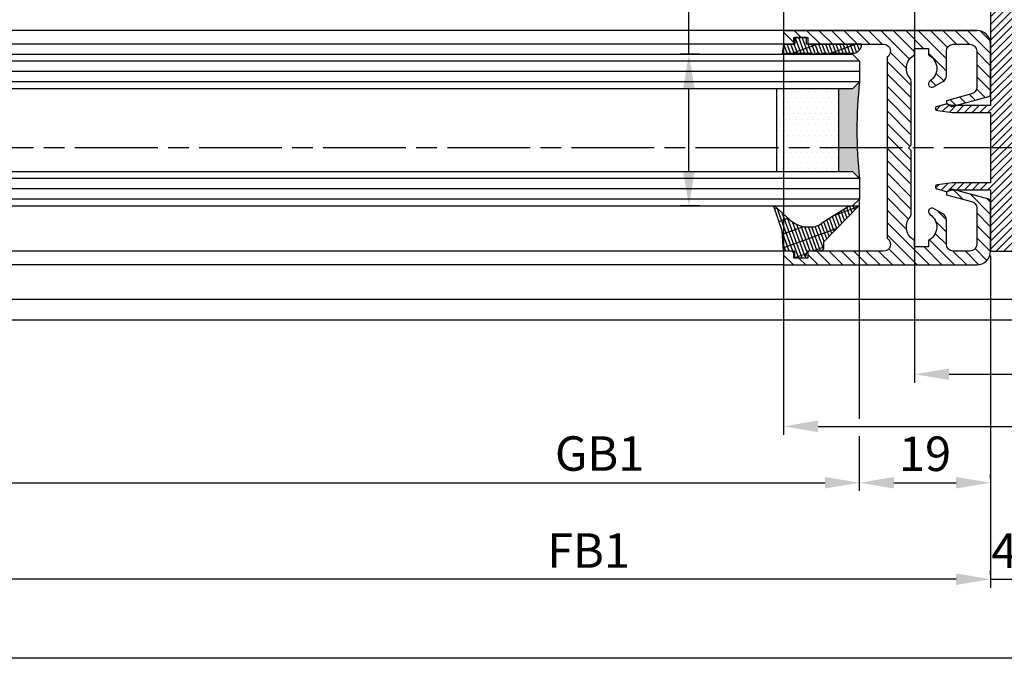
# Model space of a CAD drawing. Units: millimetres. Extents: x 217 to 28140, y -45 to 7927.
# Drawn here: x 1216 to 1359, y 112 to 206 of the extents above; entities that cross this region are included whole.
import ezdxf

# ---------------------------------------------------------------- set-up
doc = ezdxf.new("R2010")
doc.units = ezdxf.units.MM
doc.linetypes.add('CENTERLINE', pattern=[30, 12, -1.5, 3, -1.5, 12])
for name, color, linetype in [('centerline-Mittellinie', 92, 'CENTERLINE'), ('dimension-Bemassung', 5, 'Continuous'), ('hatching-Schraffur', 5, 'Continuous'), ('outline-Körperkante', 7, 'Continuous'), ('phantom-fiktive Kanten', 6, 'Continuous')]:
    doc.layers.add(name, color=color, linetype=linetype)
doc.layers.get('0').off()
doc.styles.get("Standard").update_dxf_attribs({"font": 'ARIAL.TTF'})
doc.dimstyles.new('ISO-5.0', dxfattribs={"dimtxt": 5, "dimasz": 5, "dimexe": 1.25, "dimexo": 0.625, "dimgap": 1, "dimtad": 1, "dimdec": 3, "dimtxsty": 'Standard', "dimcen": 2.5, "dimclrd": 256, "dimclre": 256, "dimadec": 0, "dimazin": 0, "dimtfac": 1, "dimtdec": 3, "dimtmove": 0, "dimatfit": 3, "dimfxl": 1, "dimlwd": -1, "dimlwe": -1, "dimarcsym": 0})

# ---------------------------------------------------------------- blocks, each defined once
blk = doc.blocks.new('*D99')
at = {"layer": 'dimension-Bemassung'}
for p, q in [((1337.875317693244, 139.3374851069345), (1337.875317693244, 139.9624851069345)), ((1356.875315931566, 139.3374851069345), (1356.875315931566, 139.9624851069345)), ((1342.875317693244, 138.7124851069345), (1351.875315931566, 138.7124851069345))]:
    blk.add_line(p, q, dxfattribs=at)
for points in [[(1342.875317693244, 139.5458184402678), (1342.875317693244, 137.8791517736012), (1337.875317693244, 138.7124851069345)], [(1351.875315931566, 139.5458184402678), (1351.875315931566, 137.8791517736012), (1356.875315931566, 138.7124851069345)]]:
    blk.add_solid(points, dxfattribs=at)
at = {"layer": 'dimension-Bemassung', "color": 0, "insert": (1347.375316812405, 142.265350045543), "char_height": 5, "attachment_point": 5}
blk.add_mtext('19', dxfattribs=at)
blk = doc.blocks.new('*D100')
at = {"layer": 'dimension-Bemassung'}
for p, q in [((1356.875315931566, 125.3449826911781), (1356.875315931566, 125.969982691178)), ((1360.875315931566, 125.3449826911781), (1360.875315931566, 125.969982691178)), ((1351.875315931566, 124.719982691178), (1346.875315931566, 124.719982691178)), ((1356.875315931566, 124.719982691178), (1360.875315931566, 124.719982691178)), ((1365.875315931566, 124.719982691178), (1370.875315931566, 124.719982691178))]:
    blk.add_line(p, q, dxfattribs=at)
for points in [[(1351.875315931566, 125.5533160245114), (1351.875315931566, 123.8866493578447), (1356.875315931566, 124.719982691178)], [(1365.875315931566, 125.5533160245114), (1365.875315931566, 123.8866493578447), (1360.875315931566, 124.719982691178)]]:
    blk.add_solid(points, dxfattribs=at)
at = {"layer": 'dimension-Bemassung', "color": 0, "insert": (1358.875315931566, 128.219982691178), "char_height": 5, "attachment_point": 5}
blk.add_mtext('4', dxfattribs=at)
blk = doc.blocks.new('*D101')
at = {"layer": 'dimension-Bemassung'}
blk.add_line((433.8747354437177, 138.7124851069345), (1332.875317693244, 138.7124851069345), dxfattribs=at)
for points in [[(433.8747354437177, 139.5458184402678), (433.8747354437177, 137.8791517736012), (428.8747354437178, 138.7124851069345)], [(1332.875317693244, 139.5458184402678), (1332.875317693244, 137.8791517736012), (1337.875317693244, 138.7124851069345)]]:
    blk.add_solid(points, dxfattribs=at)
at = {"layer": 'dimension-Bemassung', "color": 0, "insert": (1300.198166849611, 142.2977511369482), "char_height": 5, "attachment_point": 5}
blk.add_mtext('GB1', dxfattribs=at)
blk = doc.blocks.new('*D102')
at = {"layer": 'dimension-Bemassung'}
for p, q in [((409.8747354437196, 171.6787600882646), (409.8747354437196, 123.4699826911781)), ((1356.875315931566, 171.6794519992543), (1356.875315931566, 123.4699826911781)), ((1351.875315931566, 124.719982691178), (414.8747354437196, 124.719982691178))]:
    blk.add_line(p, q, dxfattribs=at)
for points in [[(414.8747354437196, 125.5533160245114), (414.8747354437196, 123.8866493578447), (409.8747354437196, 124.719982691178)], [(1351.875315931566, 125.5533160245114), (1351.875315931566, 123.8866493578447), (1356.875315931566, 124.719982691178)]]:
    blk.add_solid(points, dxfattribs=at)
at = {"layer": 'dimension-Bemassung', "color": 0, "insert": (1298.589413272676, 128.2302146147797), "char_height": 5, "attachment_point": 5}
blk.add_mtext('FB1', dxfattribs=at)
blk = doc.blocks.new('*D112')
at = {"layer": 'dimension-Bemassung'}
for p, q in [((2278.875270642402, 229.6801262443743), (2278.875270642402, 145.639102720055)), ((1326.87528523139, 209.7299907965047), (1326.87528523139, 145.639102720055)), ((1331.87528523139, 146.889102720055), (2273.875270642403, 146.889102720055))]:
    blk.add_line(p, q, dxfattribs=at)
for points in [[(1331.87528523139, 147.7224360533883), (1331.87528523139, 146.0557693867216), (1326.87528523139, 146.889102720055)], [(2273.875270642403, 147.7224360533883), (2273.875270642403, 146.0557693867216), (2278.875270642402, 146.889102720055)]]:
    blk.add_solid(points, dxfattribs=at)
at = {"layer": 'dimension-Bemassung', "color": 0, "insert": (1381.727521076976, 150.3993346436566), "char_height": 5, "attachment_point": 5}
blk.add_mtext('FB2', dxfattribs=at)
blk = doc.blocks.new('*D113')
at = {"layer": 'dimension-Bemassung'}
for p, q in [((1345.875271688801, 232.1794439550971), (1345.875271688801, 153.2046521503905)), ((2259.8752688142, 232.1801050670755), (2259.8752688142, 153.2046521503905)), ((1350.875271688801, 154.4546521503905), (2254.8752688142, 154.4546521503905))]:
    blk.add_line(p, q, dxfattribs=at)
for points in [[(1350.875271688801, 155.2879854837238), (1350.875271688801, 153.6213188170572), (1345.875271688801, 154.4546521503905)], [(2254.8752688142, 155.2879854837238), (2254.8752688142, 153.6213188170572), (2259.8752688142, 154.4546521503905)]]:
    blk.add_solid(points, dxfattribs=at)
at = {"layer": 'dimension-Bemassung', "color": 0, "insert": (1382.696965239356, 158.0399181804042), "char_height": 5, "attachment_point": 5}
blk.add_mtext('GB2', dxfattribs=at)
blk = doc.blocks.new('*D121')
at = {"layer": 'dimension-Bemassung'}
for p, q in [((361.7654929511003, 229.678811974461), (361.7654929511003, 112.0876937731143)), ((366.7654929511003, 113.3376937731143), (3399.876060923193, 113.3376937731143)), ((3404.876060923193, 113.165663036623), (3404.876060923193, 112.0876937731143))]:
    blk.add_line(p, q, dxfattribs=at)
for points in [[(366.7654929511003, 114.1710271064476), (366.7654929511003, 112.504360439781), (361.7654929511003, 113.3376937731143)], [(3399.876060923193, 114.1710271064476), (3399.876060923193, 112.504360439781), (3404.876060923193, 113.3376937731143)]]:
    blk.add_solid(points, dxfattribs=at)
at = {"layer": 'dimension-Bemassung', "color": 0, "insert": (2284.869412218967, 116.8479256967159), "char_height": 5, "attachment_point": 5}
blk.add_mtext('LB1', dxfattribs=at)
blk = doc.blocks.new('Grundriss_Fingerschutzprofil')
at = {"layer": 'hatching-Schraffur'}
h = blk.add_hatch(dxfattribs=at)
h.set_pattern_fill('ANSI31', color=256, scale=0.25, style=0)
h.set_pattern_definition([(45, (0, 0), (-0.5612660075668221, 0.5612660075668221), [])])
h.paths.add_polyline_path([(-5.100000000000022, 0), (-5.100000000000022, 5.500000000000004), (-5.386828132593223, 7.699999999999818, 1), (-5.986828132593132, 7.699999999999988), (-6.336779051987947, 6.500000000000002), (-6.100000000000022, 5.5), (-6.100000000000022, 0), (-37.00000000000001, 0), (-37, -4), (15, -4), (15, 0), (6.100000000000022, 0), (6.100000000000022, 5.5), (6.336779051987947, 6.500000000000002), (5.986828132593245, 7.699999999999988, 1), (5.386828132593223, 7.699999999999846), (5.100000000000022, 5.5), (5.100000000000022, 0)])
at = {"layer": 'outline-Körperkante'}
blk.add_line((5.100000000000022, 0), (5.100000000000022, 4.709424908436858), dxfattribs=at)
blk.add_lwpolyline([(15, -4), (-37, -4), (-37, 0), (-6.100000000000022, 0), (-6.100000000000022, 5.5), (-6.336779051987946, 6.5), (-5.986828132593132, 7.699999999999988, -1.000000000000455), (-5.386828132593223, 7.699999999999818), (-5.100000000000022, 5.5), (-5.100000000000022, 0), (5.100000000000022, 0), (5.100000000000022, 5.5), (5.386828132593223, 7.699999999999846, -1.000000000000456), (5.986828132593245, 7.699999999999988), (6.336779051987946, 6.5), (6.100000000000022, 5.5), (6.100000000000022, 0), (15, 0)], format="xyb", close=True, dxfattribs=at)
blk = doc.blocks.new('Grundriss_H-profil')
at = {"layer": 'hatching-Schraffur'}
h = blk.add_hatch(dxfattribs=at)
h.set_pattern_fill('LINE', color=256, scale=0.4, angle=45, style=0)
h.set_pattern_definition([(315, (-385.3312636448503, -260.1302474895663), (-0.8980256121069153, -0.8980256121069153), [])])
edge = h.paths.add_edge_path()
edge.add_line((15.49999712563476, -15), (26.49999712563476, -15))
edge.add_line((26.49999712563476, -15), (26.49999712563476, -16))
edge.add_line((26.49999712563476, -16), (28.49999712563476, -16))
edge.add_line((28.49999712563476, -16), (28.49999712563476, -15))
edge.add_line((28.49999712563476, -15), (29.99999712563476, -15))
edge.add_line((29.99999712563476, -15), (29.99999712563476, -17))
edge.add_line((29.99999712563476, -17), (1.999997125634759, -17))
edge.add_ellipse((1.99999712563479, -15), major_axis=(1.414213562373095, 1.414213562373095), ratio=0.9999999999999996, start_angle=135.0000000000016, end_angle=224.9999999999992, ccw=False)
edge.add_line((-2.8743652383e-06, -15.00000000000005), (-2.8743652374e-06, -7.730820300845945))
edge.add_ellipse((0.2999971256348024, -7.730820300845945), major_axis=(-0.2121320343559926, 0.2121320343559926), ratio=0.9999999999999978, start_angle=-30.000000000002615, end_angle=45, ccw=False)
edge.add_line((0.2223514121040457, -7.441042552959171), (5.600395435616461, -5.999999999999997))
edge.add_line((5.600395435616461, -5.999999999999997), (6.399997125634739, -6.461650250976558))
edge.add_line((6.399997125634739, -6.461650250976558), (6.399997125634739, -6.821023553303061))
edge.add_line((6.399997125634739, -6.821023553303061), (2.741178080532221, -7.801401161689906))
edge.add_ellipse((2.999997125634819, -8.767326987979), major_axis=(-0.7071067811865794, 0.7071067811865795), ratio=0.9999999999999998, start_angle=-29.99999999999611, end_angle=44.99999999999999)
edge.add_line((1.999997125634762, -8.767326987979), (1.999997125634761, -13.99999999999999))
edge.add_ellipse((2.999997125634761, -13.99999999999999), major_axis=(0.7071067811865479, 0.7071067811865479), ratio=0.9999999999999989, start_angle=135, end_angle=225)
edge.add_line((2.999997125634761, -15), (5.399997125634738, -15))
edge.add_ellipse((5.399997125634738, -13.99999999999999), major_axis=(0.7071067811865478, 0.7071067811865478), ratio=0.9999999999999996, start_angle=225, end_angle=315)
edge.add_line((6.399997125634738, -13.99999999999999), (6.399997125634739, -10.46746704158317))
edge.add_ellipse((7.399997125634796, -10.4674670415834), major_axis=(-0.7071067811865892, 0.7071067811865892), ratio=0.999999999999998, start_angle=-15.000000000002672, end_angle=44.999999999986926, ccw=False)
edge.add_line((6.899997125634796, -9.601441637798867), (8.245906199707688, -8.824380671577954))
edge.add_ellipse((8.499997125634733, -9.255005567933834), major_axis=(0.3535533905932588, 0.3535533905932588), ratio=0.9999999999999875, start_angle=258.7489885958659, end_angle=435.5427995199246, ccw=False)
edge.add_ellipse((9.999997125634733, -11.4999999999992), major_axis=(1.555634918610973, 1.555634918610973), ratio=1, start_angle=78.74898859587924, end_angle=197.9643082105983)
edge.add_line((8.999997125634762, -13.45959179422658), (8.999997125634762, -14.40000000000003))
edge.add_line((8.999997125634762, -14.40000000000003), (10.99999712563476, -14.40000000000003))
edge.add_line((10.99999712563476, -14.40000000000003), (10.99999712563476, -13.45959179422652))
edge.add_ellipse((9.999997125634733, -11.5), major_axis=(-1.555634918610403, 1.555634918610403), ratio=0.9999999999999998, start_angle=162.0356917894131, end_angle=263.624832873019)
edge.add_ellipse((12.49999712563385, -9.502501564456505), major_axis=(-0.7071067811859101, 0.7071067811859099), ratio=0.9999999999999966, start_angle=45.00000000011403, end_angle=83.6248328731445, ccw=False)
edge.add_line((11.49999712563476, -9.502501564458496), (11.49999712563476, -0.4000000000000324))
edge.add_line((11.49999712563476, -0.400000000000032), (11.89999712563474, -5.47e-14))
edge.add_line((11.89999712563474, -5.47e-14), (11.49999712563476, 0.3999999999999226))
edge.add_line((11.49999712563476, 0.3999999999999226), (11.49999712563476, 9.502501564458386))
edge.add_ellipse((12.49999712563508, 9.502501564458273), major_axis=(-0.7071067811867682, 0.7071067811867681), ratio=0.9999999999999982, start_angle=6.375167126985616, end_angle=44.999999999993406, ccw=False)
edge.add_ellipse((9.999997125634536, 11.5000000000008), major_axis=(1.555634918609921, 1.555634918609921), ratio=0.9999999999999998, start_angle=276.3751671269646, end_angle=377.9643082105721)
edge.add_line((10.99999712563476, 13.45959179422647), (10.99999712563476, 14.39999999999992))
edge.add_line((10.99999712563476, 14.39999999999992), (8.999997125634765, 14.39999999999992))
edge.add_line((8.999997125634765, 14.39999999999992), (8.999997125634765, 13.45959179422647))
edge.add_ellipse((9.999997125634794, 11.49999999999903), major_axis=(1.555634918610976, 1.555634918610976), ratio=1, start_angle=72.03569178940238, end_angle=191.2510114041187)
edge.add_ellipse((8.499997125634765, 9.25500556793378), major_axis=(0.3535533905932512, 0.3535533905932512), ratio=0.9999999999999966, start_angle=194.4572004800756, end_angle=371.25101140413324, ccw=False)
edge.add_line((8.24590619970772, 8.8243806715779), (6.899997125634571, 9.60144163779859))
edge.add_ellipse((7.399997125634684, 10.46746704158306), major_axis=(-0.7071067811866109, 0.7071067811866109), ratio=0.9999999999999989, start_angle=44.999999999999886, end_angle=104.9999999999954, ccw=False)
edge.add_line((6.399997125634599, 10.46746704158306), (6.399997125634742, 14))
edge.add_ellipse((5.399997125634742, 14), major_axis=(0.7071067811865479, 0.7071067811865479), ratio=0.9999999999999989, start_angle=314.9999999999999, end_angle=405)
edge.add_line((5.399997125634742, 15), (2.999997125634765, 14.99999999999994))
edge.add_ellipse((2.999997125634765, 14), major_axis=(-0.7071067811865076, 0.7071067811865078), ratio=0.9999999999999996, start_angle=-45, end_angle=45.00000000000325)
edge.add_line((1.999997125634765, 13.99999999999995), (1.99999712563465, 8.767326987978892))
edge.add_ellipse((2.999997125634707, 8.767326987979008), major_axis=(-0.7071067811865878, 0.7071067811865878), ratio=0.9999999999999996, start_angle=45.00000000000649, end_angle=120.0000000000032)
edge.add_line((2.741178080532223, 7.801401161689856), (6.399997125634741, 6.821023553302953))
edge.add_line((6.399997125634741, 6.821023553302953), (6.399997125634741, 6.461650250976506))
edge.add_line((6.399997125634741, 6.461650250976506), (5.600395435616463, 5.999999999999945))
edge.add_line((5.600395435616463, 5.999999999999945), (0.2223514121040475, 7.441042552959178))
edge.add_ellipse((0.2999971256347474, 7.730820300845895), major_axis=(-0.2121320343559518, 0.2121320343559517), ratio=0.9999999999999984, start_angle=45.000000000010914, end_angle=120.00000000001029, ccw=False)
edge.add_line((-2.8743652355e-06, 7.730820300845838), (-2.8743652347e-06, 14.99999999999994))
edge.add_ellipse((1.999997125634736, 15), major_axis=(1.414213562373075, 1.414213562373076), ratio=0.9999999999999989, start_angle=44.99999999999932, end_angle=135.0000000000017, ccw=False)
edge.add_line((1.999997125634765, 16.99999999999995), (29.99999712563477, 16.99999999999994))
edge.add_line((29.99999712563477, 16.99999999999994), (29.99999712563477, 14.99999999999994))
edge.add_line((29.99999712563477, 14.99999999999994), (28.49999712563477, 14.99999999999994))
edge.add_line((28.49999712563477, 14.99999999999994), (28.49999712563477, 15.99999999999994))
edge.add_line((28.49999712563477, 15.99999999999994), (26.49999712563477, 15.99999999999994))
edge.add_line((26.49999712563477, 15.99999999999994), (26.49999712563477, 14.99999999999994))
edge.add_line((26.49999712563477, 14.99999999999994), (15.49999712563476, 14.99999999999994))
edge.add_ellipse((15.49999712563479, 13.99999999999994), major_axis=(0.7071067811865479, 0.7071067811865479), ratio=0.9999999999999996, start_angle=45.00000000000162, end_angle=194.999999999998)
edge.add_line((14.99999712563476, 13.13397459621552), (14.99999712563476, -13.13397459621558))
edge.add_ellipse((15.49999712563473, -14), major_axis=(0.7071067811865265, 0.7071067811865265), ratio=0.9999999999999989, start_angle=74.99999999999913, end_angle=225.0000000000016)
at = {"layer": 'outline-Körperkante'}
blk.add_line((30, -17), (2, -17), dxfattribs=at)
blk.add_lwpolyline([(10.99999712563476, 13.45959179422647, -0.4747768484601994), (11.71874712563442, 10.12671982556537, 0.170146590439646), (11.49999712563476, 9.502501564458386), (11.49999712563476, 0.3999999999999226), (11.89999712563474, -5.47e-14), (11.49999712563476, -0.400000000000032), (11.49999712563476, -9.502501564458496, 0.1701465904396517), (11.71874712563556, -10.12671982556463, -0.4747768484601928), (10.99999712563476, -13.45959179422652), (10.99999712563476, -14.40000000000003), (8.999997125634762, -14.40000000000003), (8.999997125634762, -13.45959179422658, -0.5727941721727782), (8.777774903412363, -9.670745277575518, 0.9724049664168603), (8.245906199707688, -8.824380671577954), (6.899997125634796, -9.601441637798867, 0.267949192431065), (6.399997125634739, -10.46746704158317), (6.399997125634738, -13.99999999999999, -0.4142135623730951), (5.399997125634738, -15), (2.999997125634761, -15, -0.4142135623730951), (1.999997125634761, -13.99999999999999), (1.999997125634762, -8.767326987979, -0.3394542588633702), (2.741178080532221, -7.801401161689906), (6.399997125634739, -6.821023553303061), (6.399997125634739, -6.461650250976558), (5.600395435616461, -5.999999999999997), (0.2223514121040457, -7.441042552959171, 0.3394542588633806), (-2.8743652374e-06, -7.730820300845945), (-2.8743652383e-06, -15.00000000000005, 0.4142135623730951), (1.999997125634761, -17), (29.99999712563476, -17), (29.99999712563476, -15), (28.49999712563476, -15), (28.49999712563476, -16), (26.49999712563476, -16), (26.49999712563476, -15), (15.49999712563476, -15, -0.7673269879789623), (14.99999712563476, -13.13397459621558), (14.99999712563476, 13.13397459621552, -0.7673269879789567), (15.49999712563476, 14.99999999999994), (26.49999712563477, 14.99999999999994), (26.49999712563477, 15.99999999999994), (28.49999712563477, 15.99999999999994), (28.49999712563477, 14.99999999999994), (29.99999712563477, 14.99999999999994), (29.99999712563477, 16.99999999999994), (1.999997125634765, 16.99999999999995, 0.4142135623730951), (-2.8743652347e-06, 14.99999999999994), (-2.8743652355e-06, 7.730820300845838, 0.3394542588633984), (0.2223514121040476, 7.441042552959178), (5.600395435616463, 5.999999999999945), (6.399997125634741, 6.461650250976506), (6.399997125634741, 6.821023553302953), (2.741178080532223, 7.801401161689856, -0.3394542588633445), (1.99999712563465, 8.767326987978892), (1.999997125634765, 13.99999999999995, -0.4142135623730951), (2.999997125634765, 14.99999999999994), (5.399997125634742, 15, -0.4142135623730951), (6.399997125634742, 14), (6.399997125634571, 10.46746704158306, 0.2679491924311277), (6.899997125634571, 9.60144163779859), (8.24590619970769, 8.824380671577844, 0.9724049664168466), (8.777774903412366, 9.670745277575408, -0.5727941721727757), (8.999997125634765, 13.45959179422647), (8.999997125634765, 14.39999999999992), (10.99999712563476, 14.39999999999992)], format="xyb", close=True, dxfattribs=at)
blk = doc.blocks.new('Grundriss_Glasverbundsteg_12mm')
at = {"layer": 'hatching-Schraffur'}
blk.add_hatch(color=256, dxfattribs=at).paths.add_polyline_path([(3, 6), (1, 6), (1.137e-13, 6.999999999999886, -0.0540994581790084), (1.137e-13, -6.999999999999772), (1.00000000000017, -5.999999999999886), (3, -5.999999999999886)])
h = blk.add_hatch(dxfattribs=at)
h.set_pattern_fill('DOTS', color=256, scale=0.5, style=0)
h.set_pattern_definition([(0, (-338.47368294135, -624.0330547285786), (0.396875, 0.79375), [0, -0.79375])])
h.paths.add_polyline_path([(12, 6), (3, 6), (3, -5.999999999999886), (12, -5.999999999999886)])
at = {"layer": 'outline-Körperkante'}
for p, q in [((3, 6), (3, -5.999999999999886)), ((12, 6), (12, -5.999999999999886))]:
    blk.add_line(p, q, dxfattribs=at)
blk.add_arc((-64.50630907687292, -2.274e-13), 64.88500528412607, 353.8066961232445, 6.193303876755504, dxfattribs=at)
blk = doc.blocks.new('Grundriss_Verglasungsgummi_21-23mm')
at = {"layer": 'hatching-Schraffur'}
h = blk.add_hatch(dxfattribs=at)
h.set_pattern_fill('GRATE', color=256, scale=0.6, angle=70, style=0)
h.set_pattern_definition([(70, (-30, 17), (-0.4475286106492888, 0.1628870932588498), []), (160, (-30, 17), (-0.6515483730353993, -1.790114442597155), [])])
edge = h.paths.add_edge_path()
edge.add_line((1.233225623188388, 8.48687365485273), (-0.9554146650784787, 6.488937604732996))
edge.add_arc((-4.171183066760569, 10.52938414710757), 5.163949522898502, 283.10873944227365, 308.51608236957225, ccw=False)
edge.add_line((-3, 5.5), (-3.942235403217068, 5.5))
edge.add_arc((-3.942235403217026, 7.999999999999965), 2.499999999999965, 229.9999999999991, 269.99999999999903, ccw=False)
edge.add_line((-5.54920442743338, 6.08488889220257), (-9.5, 8.549999999999955))
edge.add_line((-9.5, 8.549999999999955), (-10.89999999999998, 8.549999999999955))
edge.add_line((-10.89999999999998, 8.549999999999955), (-5.800000000000011, 3.322056677769523))
edge.add_line((-5.800000000000011, 3.322056677769523), (-5.800000000000011, 2.5))
edge.add_arc((-5.300000000000011, 2.5), 0.5, 180, 270)
edge.add_line((-5.300000000000011, 2), (-3.367949192431126, 2))
edge.add_line((-3.367949192431126, 2), (-3.100000000000022, 1))
edge.add_line((-3.100000000000022, 1), (-1.600000000000022, 1))
edge.add_line((-1.600000000000022, 1), (-1.600000000000022, 2))
edge.add_line((-1.600000000000022, 2), (0, 2))
edge.add_line((0, 2), (0.2323714666781598, 4.924285112033203))
edge.add_line((0.2323714666781598, 4.924285112033203), (1.426179017842912, 8.449999999999932))
edge.add_arc((1.326179017842918, 8.449999999999934), 0.0999999999999941, 359.999999999999, 521.6377180453608)
at = {"layer": 'outline-Körperkante'}
blk.add_lwpolyline([(1.233225623188388, 8.48687365485273), (-0.9554146650784787, 6.488937604732996, -0.1113168506135773), (-3, 5.5), (-3.942235403217068, 5.5, -0.1763269807084644), (-5.54920442743338, 6.08488889220257), (-9.5, 8.549999999999955), (-10.89999999999998, 8.549999999999955), (-5.800000000000011, 3.322056677769523), (-5.800000000000011, 2.5, 0.4142135623730951), (-5.300000000000011, 2), (-3.367949192431126, 2), (-3.100000000000022, 1), (-1.600000000000022, 1), (-1.600000000000022, 2), (0, 2), (0.2323714666781598, 4.924285112033203), (1.426179017842912, 8.449999999999932, 0.851350529436296), (1.231270657935567, 8.481502431964714)], format="xyb", dxfattribs=at)
blk = doc.blocks.new('Grundriss_Verglasungsgummi_dünn_mit_Abreisskante')
at = {"layer": 'hatching-Schraffur'}
h = blk.add_hatch(dxfattribs=at)
h.set_pattern_fill('GRATE', color=256, scale=0.6, angle=70, style=0)
h.set_pattern_definition([(290, (-30, 3.884265839817544), (-0.4475286106492888, -0.1628870932588498), []), (200, (-30, 3.884265839817544), (-0.6515483730353993, 1.790114442597155), [])])
edge = h.paths.add_edge_path()
edge.add_line((-4.349999999999965, -9.66573416018241), (-4.649999999999977, -9.66573416018241))
edge.add_line((-4.649999999999977, -9.66573416018241), (-4.799999999999954, -9.815734160182387))
edge.add_line((-4.799999999999954, -9.815734160182387), (-5.199999999999988, -9.815734160182387))
edge.add_line((-5.199999999999988, -9.815734160182387), (-5.349999999999965, -9.66573416018241))
edge.add_line((-5.349999999999965, -9.66573416018241), (-5.649999999999977, -9.66573416018241))
edge.add_line((-5.649999999999977, -9.66573416018241), (-5.800000000000011, -9.815734160182387))
edge.add_line((-5.800000000000011, -9.815734160182387), (-6.199999999999988, -9.815734160182387))
edge.add_line((-6.199999999999988, -9.815734160182387), (-6.349999999999965, -9.66573416018241))
edge.add_line((-6.349999999999965, -9.66573416018241), (-6.649999999999977, -9.66573416018241))
edge.add_line((-6.649999999999977, -9.66573416018241), (-6.800000000000011, -9.815734160182387))
edge.add_line((-6.800000000000011, -9.815734160182387), (-10, -9.815734160182387))
edge.add_arc((-9.999999999999972, -11.11573416018242), 1.300000000000039, 90.00000000000124, 180.0000000000012)
edge.add_line((-11.30000000000001, -11.11573416018245), (-3.300000000000011, -11.11573416018245))
edge.add_line((-3.300000000000011, -11.11573416018245), (-3.300000000000011, -12.11573416018245))
edge.add_line((-3.300000000000011, -12.11573416018245), (-1.600000000000022, -12.11573416018245))
edge.add_line((-1.600000000000022, -12.11573416018245), (-1.600000000000022, -11.11573416018245))
edge.add_line((-1.600000000000022, -11.11573416018245), (0, -11.11573416018245))
edge.add_line((0, -11.11573416018245), (0.2191612573451493, -9.66573416018241))
edge.add_line((0.2191612573451493, -9.66573416018241), (-0.0149412090090664, -9.66573416018241))
edge.add_line((-0.0149412090090664, -9.66573416018241), (-0.3000000000000114, -9.815734160182387))
edge.add_line((-0.3000000000000114, -9.815734160182387), (-4.199999999999931, -9.815734160182387))
edge.add_line((-4.199999999999931, -9.815734160182387), (-4.349999999999965, -9.66573416018241))
at = {"layer": 'outline-Körperkante'}
blk.add_lwpolyline([(-4.349999999999965, -9.66573416018241), (-4.649999999999977, -9.66573416018241), (-4.799999999999954, -9.815734160182387), (-5.199999999999988, -9.815734160182387), (-5.349999999999965, -9.66573416018241), (-5.649999999999977, -9.66573416018241), (-5.800000000000011, -9.815734160182387), (-6.199999999999988, -9.815734160182387), (-6.349999999999965, -9.66573416018241), (-6.649999999999977, -9.66573416018241), (-6.800000000000011, -9.815734160182387), (-10, -9.815734160182387, 0.4142135623730951), (-11.30000000000001, -11.11573416018245), (-3.300000000000011, -11.11573416018245), (-3.300000000000011, -12.11573416018245), (-1.600000000000022, -12.11573416018245), (-1.600000000000022, -11.11573416018245), (0, -11.11573416018245), (0.2191612573451493, -9.66573416018241), (-0.0149412090090664, -9.66573416018241), (-0.3000000000000114, -9.815734160182387), (-4.199999999999931, -9.815734160182387)], format="xyb", close=True, dxfattribs=at)
blk = doc.blocks.new('Grundriss_Laufflügel_Teleskop')
at = {"layer": 'centerline-Mittellinie'}
blk.add_line((-970.2325848883988, -1.705e-13), (1.368789951530288, 0), dxfattribs=at)
at = {"layer": 'hatching-Schraffur'}
for p, q in [((-928.0005859427642, 12.54999938328885), (-19.0000028743616, 12.55000000000018)), ((-928.0005859427642, 11.07314831330359), (-19.0000028743616, 11.05001720597784)), ((-928.0005859427642, 9.54999938328885), (-19.00000287436933, 9.550000000031872)), ((-928.0005757855178, -4.450000616673207), (-19.00000287436933, -4.449999999962727)), ((-928.0005859427642, -5.949999999999363), (-19.0000028743616, -5.950000000001182)), ((-928.0005859427642, -7.45000061671115), (-19.0000028743616, -7.449999999999363))]:
    blk.add_line(p, q, dxfattribs=at)
at = {"layer": 'outline-Körperkante'}
for p, q in [((-917.0005786598872, 16.99999938328867), (-871.8711992050199, 17.00051898670037)), ((-872.8711993235506, 17.00051960341216), (-30, 16.99999999999909)), ((-917.0005786598872, 14.99999938328867), (-871.0429028558078, 14.99999938328867)), ((-872.0429029743385, 15.00000000000045), (-30, 14.99999999999909)), ((-927.0005859427642, 13.54999938328885), (-928.0005859427642, 12.54999938328885)), ((-20.0000028743616, 13.55000000000018), (-927.0005859427642, 13.54999938328885)), ((-928.0005859427642, 12.54999938328885), (-928.0005859427642, 9.54999938328885)), ((-928.0005859427642, 9.54999938328885), (-927.0005859427642, 8.54999938328885)), ((-927.0005859427642, 8.54999938328885), (-20.0000028743616, 8.550000000000637)), ((-927.0005859427642, -3.45000061671115), (-928.0005859427642, -4.45000061671115)), ((-20.0000028743616, -3.449999999999363), (-927.0005859427642, -3.45000061671115)), ((-928.0005859427642, -4.45000061671115), (-928.0005859427642, -7.45000061671115)), ((-928.0005859427642, -7.45000061671115), (-927.0005859427642, -8.45000061671115)), ((-20.0000028743616, -8.449999999999363), (-927.0005859427642, -8.45000061671115)), ((-917.0005786598872, -15.00000061671133), (-905.3948174248413, -15.00000061671133)), ((-906.394817543372, -14.99999999999954), (-30.33258663227889, -15.00000000000045)), ((-917.0005786598872, -17.00000061671133), (-872.811915302644, -16.99935217802729)), ((-873.811915421175, -16.99935156131551), (-30.33258663227525, -17.00000000000045))]:
    blk.add_line(p, q, dxfattribs=at)
at = {"xscale": -1, "rotation": 180}
for name, p in [('Grundriss_H-profil', (-947.0005757855218, -6.167113895e-07)), ('Grundriss_Verglasungsgummi_dünn_mit_Abreisskante', (-917.0005786598872, 3.884265223106154)), ('Grundriss_Glasverbundsteg_12mm', (-928.0005757855184, 2.549999383323864))]:
    blk.add_blockref(name, p, dxfattribs=at)
blk.add_blockref('Grundriss_Verglasungsgummi_21-23mm', (-917.0005786598872, -17.00000061671139))
at = {"layer": 'outline-Körperkante', "rotation": 270}
blk.add_blockref('Grundriss_Fingerschutzprofil', (-947.0005786598871, -6.167119579e-07), dxfattribs=at)
blk = doc.blocks.new('*D125')
at = {"layer": 'dimension-Bemassung'}
for p, q in [((1313.13263971121, 200.8544216024757), (1313.13263971121, 240.370198390994)), ((1314.664002424182, 200.8544216024757), (1311.88263971121, 200.8544216024757)), ((1313.13263971121, 183.8544216024816), (1313.13263971121, 195.8544216024757)), ((1314.664018497502, 178.8544216024815), (1311.88263971121, 178.8544216024815))]:
    blk.add_line(p, q, dxfattribs=at)
for points in [[(1312.299306377877, 195.8544216024757), (1313.965973044543, 195.8544216024757), (1313.13263971121, 200.8544216024757)], [(1312.299306377877, 183.8544216024816), (1313.965973044543, 183.8544216024816), (1313.13263971121, 178.8544216024815)]]:
    blk.add_solid(points, dxfattribs=at)
at = {"layer": 'dimension-Bemassung', "color": 0, "insert": (1309.578069452001, 227.7859555533407), "char_height": 5, "attachment_point": 5, "rotation": 90}
blk.add_mtext('21.5-23', dxfattribs=at)

msp = doc.modelspace()

# ---------------------------------------------------------------- linework, layer by layer
at = {"layer": 'dimension-Bemassung'}
for p, q in [((1337.875317693244, 147.9653724878739), (1337.875317693244, 179.9091900990448)), ((1337.875317693244, 137.5179151177136), (1337.875317693244, 145.4825189580862))]:
    msp.add_line(p, q, dxfattribs=at)
at = {"layer": 'outline-Körperkante'}
msp.add_line((3388.876060923192, 162.3037600882642), (409.8747354437196, 162.3037600882642), dxfattribs=at)
at = {"layer": 'phantom-fiktive Kanten'}
msp.add_line((3211.876060923192, 165.3037600882647), (371.9866499102189, 165.3037600882647), dxfattribs=at)

# ---------------------------------------------------------------- block references
at = {"layer": 'outline-Körperkante', "xscale": -1, "rotation": 4.18995643781e-05}
msp.add_blockref('Grundriss_Laufflügel_Teleskop', (409.8747263026516, 187.303760088265), dxfattribs=at)

# ---------------------------------------------------------------- dimensions: what is measured, and where the dimension line sits
at = {"layer": 'dimension-Bemassung'}
for base, p1, p2, angle, text, picture, middle in [((1313.13263971121, 178.8544216024815), (1315.289002424182, 200.8544216024757), (1315.289018497502, 178.8544216024815), 90, '21.5-23', '*D125', (1313.13263971121, 227.7859555533407)), ((2259.8752688142, 154.4546521503905), (1345.875271688801, 232.8044439550971), (2259.8752688142, 232.8051050670755), 180, 'GB2', '*D113', (1382.696965239356, 154.4546521503905)), ((2278.875270642402, 146.889102720055), (1326.87528523139, 210.3549907965047), (2278.875270642402, 230.3051262443743), 180, 'FB2', '*D112', (1381.727521076976, 146.889102720055)), ((409.8747354437196, 124.719982691178), (1356.875315931566, 172.3044519992543), (409.8747354437196, 172.3037600882646), 180, 'FB1', '*D102', (1298.589413272676, 124.719982691178))]:
    dim = msp.add_linear_dim(base=base, p1=p1, p2=p2, angle=angle, text=text, dimstyle='ISO-5.0', dxfattribs=at)
    dim.commit()
    dim.dimension.update_dxf_attribs({"geometry": picture, "text_midpoint": middle, "dimtype": 160})
dim = msp.add_linear_dim(base=(3404.876060923193, 113.3376937731143), p1=(361.7654929511003, 230.3038119744611), p2=(3404.876060923193, 113.7906630366231), text='LB1', dimstyle='ISO-5.0', dxfattribs=at)
dim.commit()
dim.dimension.update_dxf_attribs({"geometry": '*D121', "text_midpoint": (2284.869412218967, 113.3376937731143), "dimtype": 160})
dim = msp.add_linear_dim(base=(1337.875317693244, 138.7124851069345), p1=(428.8747354437178, 179.8537600882639), p2=(1337.875317693244, 179.8544381048351), angle=180, text='GB1', dimstyle='ISO-5.0', override={"dimse1": 1, "dimse2": 1}, dxfattribs=at)
dim.commit()
dim.dimension.update_dxf_attribs({"geometry": '*D101', "text_midpoint": (1300.198166849611, 138.7124851069345), "dimtype": 160})
dim = msp.add_linear_dim(base=(1356.875315931566, 138.7124851069345), p1=(1337.875317693244, 138.7124851069345), p2=(1356.875315931566, 138.7124851069345), angle=180, dimstyle='ISO-5.0', dxfattribs=at)
dim.commit()
dim.dimension.update_dxf_attribs({"geometry": '*D99', "text_midpoint": (1347.375316812405, 142.265350045543)})
dim = msp.add_linear_dim(base=(1360.875315931566, 124.719982691178), p1=(1356.875315931566, 124.719982691178), p2=(1360.875315931566, 124.719982691178), angle=180, dimstyle='ISO-5.0', dxfattribs=at)
dim.commit()
dim.dimension.update_dxf_attribs({"geometry": '*D100', "text_midpoint": (1358.875315931566, 124.719982691178), "dimtype": 160})

doc.saveas('drawing.dxf')
